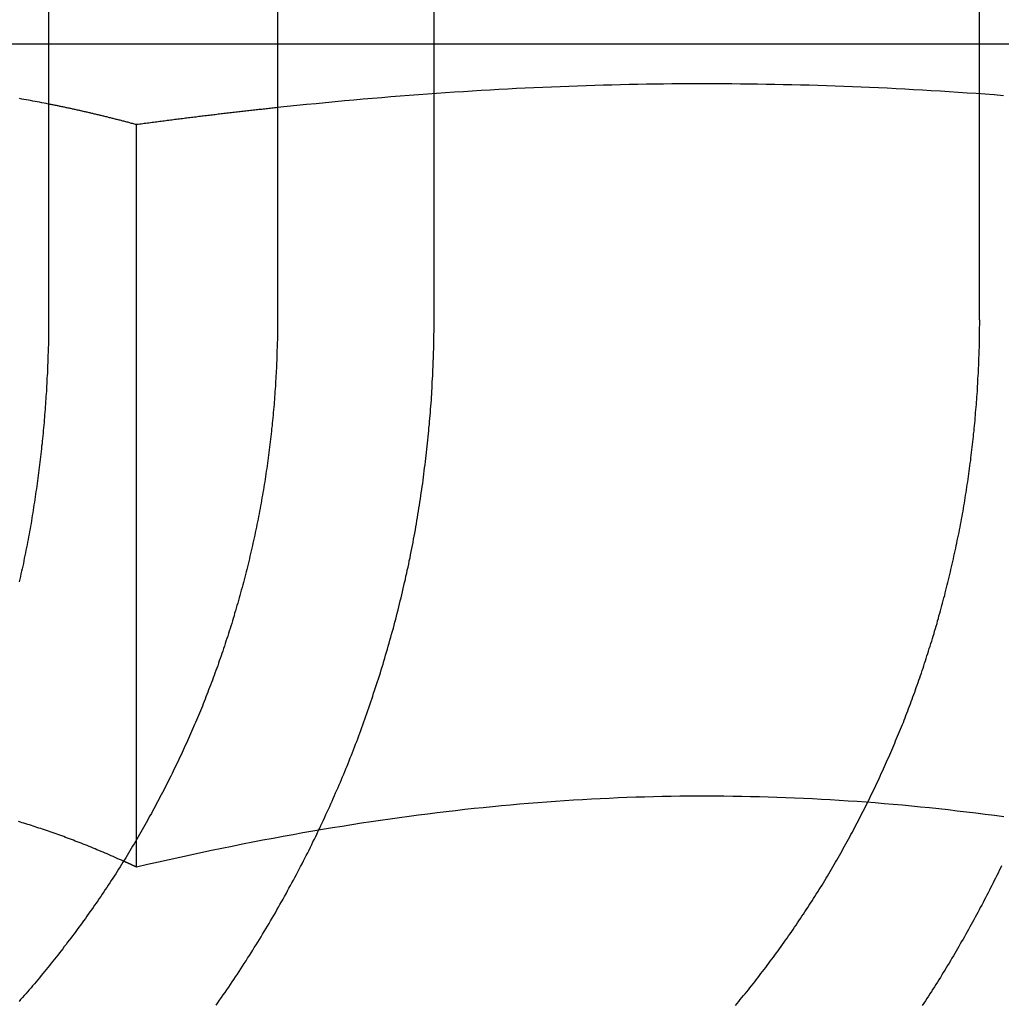
# Model space of a CAD drawing. Extents: x -5 to 1085, y -485 to 117.
# Drawn here: x 841 to 846, y 31 to 36 of the extents above; entities that cross this region are included whole.
import ezdxf

# ---------------------------------------------------------------- set-up
doc = ezdxf.new("R2010")
doc.units = 0
doc.header["$LTSCALE"] = 20
doc.linetypes.add('VERDECKT', pattern=[0.375, 0.25, -0.125])
doc.layers.get('0').update_dxf_attribs({"linetype": 'CONTINUOUS'})
doc.layers.add('STEMPEL', color=3, linetype='CONTINUOUS')

# ---------------------------------------------------------------- blocks, each defined once
blk = doc.blocks.new('A$C8E195126')
at = {"color": 3, "linetype": 'CONTINUOUS', "extrusion": (-2e-16, 1, -2e-16)}
for p, q in [((-108.98907, 40.5), (-108.98907, 34)), ((-107.8262, 40.5), (-107.8262, 34)), ((-104.26038, 34), (-104.26038, 40.5)), ((-107.8262, 35.4), (-108.98907, 35.4)), ((-108.54185, 31.35973), (-108.54185, 34.99178))]:
    blk.add_line(p, q, dxfattribs=at)
at = {"color": 1, "linetype": 'VERDECKT', "extrusion": (-2e-16, 1, -2e-16)}
for p, q in [((-107.03118, 34), (-107.03118, 40.5)), ((-108.98907, 35.4), (-109.9051, 35.4)), ((-103.51954, 35.4), (-107.8262, 35.4)), ((-108.54185, 31.21933), (-108.54185, 31.35973))]:
    blk.add_line(p, q, dxfattribs=at)
at = {"color": 1}
for points in [[(-108.989, 35.0966, 0), (-109.001, 35.0989, 0), (-109.012, 35.1011, 0), (-109.023, 35.1033, 0), (-109.035, 35.1055, 0), (-109.046, 35.1076, 0), (-109.057, 35.1097, 0), (-109.069, 35.1118, 0), (-109.08, 35.1139, 0), (-109.091, 35.1159, 0), (-109.102, 35.118, 0), (-109.114, 35.1199, 0), (-109.125, 35.1219, 0), (-109.136, 35.1238, 0)], [(-104.14, 35.1389, 0), (-104.186, 35.1424, 0), (-104.232, 35.1459, 0), (-104.278, 35.1492, 0), (-104.324, 35.1524, 0), (-104.37, 35.1555, 0), (-104.415, 35.1585, 0), (-104.46, 35.1613, 0), (-104.506, 35.1641, 0), (-104.551, 35.1667, 0), (-104.596, 35.1693, 0), (-104.64, 35.1717, 0), (-104.685, 35.1741, 0), (-104.73, 35.1763, 0), (-104.774, 35.1784, 0), (-104.819, 35.1804, 0), (-104.863, 35.1823, 0), (-104.907, 35.1841, 0), (-104.951, 35.1858, 0), (-104.995, 35.1874, 0), (-105.039, 35.1889, 0), (-105.083, 35.1903, 0), (-105.127, 35.1916, 0), (-105.17, 35.1928, 0), (-105.214, 35.1938, 0), (-105.258, 35.1948, 0), (-105.301, 35.1957, 0), (-105.345, 35.1965, 0), (-105.388, 35.1971, 0), (-105.432, 35.1977, 0), (-105.475, 35.1982, 0), (-105.519, 35.1985, 0), (-105.562, 35.1988, 0), (-105.606, 35.199, 0), (-105.649, 35.199, 0), (-105.692, 35.199, 0), (-105.736, 35.1989, 0), (-105.779, 35.1986, 0), (-105.823, 35.1983, 0), (-105.866, 35.1978, 0), (-105.91, 35.1973, 0), (-105.953, 35.1967, 0), (-105.997, 35.1959, 0), (-106.04, 35.1951, 0), (-106.084, 35.1941, 0), (-106.128, 35.1931, 0), (-106.171, 35.1919, 0), (-106.215, 35.1907, 0), (-106.259, 35.1893, 0), (-106.303, 35.1878, 0), (-106.347, 35.1863, 0), (-106.391, 35.1846, 0), (-106.435, 35.1828, 0), (-106.479, 35.181, 0), (-106.524, 35.179, 0), (-106.568, 35.1769, 0), (-106.613, 35.1747, 0), (-106.657, 35.1724, 0), (-106.702, 35.17, 0), (-106.747, 35.1675, 0), (-106.792, 35.1648, 0), (-106.837, 35.1621, 0), (-106.882, 35.1593, 0), (-106.928, 35.1563, 0), (-106.973, 35.1533, 0), (-107.019, 35.1501, 0), (-107.065, 35.1468, 0), (-107.111, 35.1434, 0), (-107.157, 35.1399, 0), (-107.204, 35.1363, 0), (-107.25, 35.1325, 0), (-107.297, 35.1286, 0), (-107.344, 35.1247, 0), (-107.391, 35.1206, 0), (-107.439, 35.1164, 0), (-107.486, 35.112, 0), (-107.534, 35.1076, 0), (-107.582, 35.103, 0), (-107.63, 35.0983, 0), (-107.679, 35.0934, 0), (-107.728, 35.0885, 0), (-107.777, 35.0834, 0), (-107.826, 35.0782, 0)], [(-108.138, 30.5178, 0), (-108.129, 30.5309, 0), (-108.12, 30.5439, 0), (-108.111, 30.557, 0), (-108.102, 30.5701, 0), (-108.092, 30.5832, 0), (-108.083, 30.5964, 0), (-108.074, 30.6096, 0), (-108.065, 30.6228, 0), (-108.056, 30.6361, 0), (-108.048, 30.6494, 0), (-108.039, 30.6627, 0), (-108.03, 30.676, 0), (-108.021, 30.6893, 0), (-108.012, 30.7027, 0), (-108.004, 30.7161, 0), (-107.995, 30.7295, 0), (-107.986, 30.743, 0), (-107.978, 30.7564, 0), (-107.969, 30.7699, 0), (-107.96, 30.7834, 0), (-107.952, 30.7969, 0), (-107.944, 30.8105, 0), (-107.935, 30.8241, 0), (-107.927, 30.8376, 0), (-107.918, 30.8512, 0), (-107.91, 30.8649, 0), (-107.902, 30.8785, 0), (-107.894, 30.8922, 0), (-107.885, 30.9058, 0), (-107.877, 30.9195, 0), (-107.869, 30.9332, 0), (-107.861, 30.9469, 0), (-107.853, 30.9606, 0), (-107.845, 30.9744, 0), (-107.837, 30.9881, 0), (-107.829, 31.0019, 0), (-107.821, 31.0157, 0), (-107.814, 31.0294, 0), (-107.806, 31.0432, 0), (-107.798, 31.057, 0), (-107.79, 31.0709, 0), (-107.783, 31.0847, 0), (-107.775, 31.0985, 0), (-107.768, 31.1123, 0), (-107.76, 31.1262, 0), (-107.753, 31.14, 0), (-107.745, 31.1539, 0), (-107.738, 31.1677, 0), (-107.73, 31.1816, 0), (-107.723, 31.1954, 0), (-107.716, 31.2093, 0), (-107.709, 31.2232, 0), (-107.701, 31.2371, 0), (-107.694, 31.2509, 0), (-107.687, 31.2648, 0), (-107.68, 31.2787, 0), (-107.673, 31.2925, 0), (-107.666, 31.3064, 0), (-107.659, 31.3203, 0), (-107.652, 31.3342, 0), (-107.646, 31.348, 0), (-107.639, 31.3619, 0), (-107.632, 31.3757, 0), (-107.625, 31.3896, 0), (-107.619, 31.4034, 0), (-107.612, 31.4173, 0), (-107.606, 31.4311, 0), (-107.599, 31.4449, 0), (-107.593, 31.4588, 0), (-107.586, 31.4726, 0), (-107.58, 31.4864, 0), (-107.574, 31.5002, 0), (-107.567, 31.514, 0), (-107.561, 31.5277, 0), (-107.555, 31.5415, 0), (-107.549, 31.5553, 0), (-107.543, 31.569, 0), (-107.537, 31.5827, 0), (-107.531, 31.5964, 0), (-107.525, 31.6101, 0), (-107.519, 31.6238, 0), (-107.513, 31.6375, 0), (-107.507, 31.6512, 0), (-107.501, 31.6648, 0), (-107.496, 31.6784, 0), (-107.49, 31.692, 0), (-107.484, 31.7056, 0), (-107.479, 31.7192, 0), (-107.473, 31.7329, 0), (-107.468, 31.7466, 0), (-107.462, 31.7603, 0), (-107.457, 31.7741, 0), (-107.451, 31.7879, 0), (-107.446, 31.8018, 0), (-107.44, 31.8157, 0), (-107.435, 31.8297, 0), (-107.43, 31.8437, 0), (-107.424, 31.8578, 0), (-107.419, 31.8719, 0), (-107.414, 31.886, 0), (-107.408, 31.9002, 0), (-107.403, 31.9144, 0), (-107.398, 31.9287, 0), (-107.393, 31.943, 0), (-107.388, 31.9573, 0), (-107.382, 31.9717, 0), (-107.377, 31.9861, 0), (-107.372, 32.0005, 0), (-107.367, 32.015, 0), (-107.362, 32.0296, 0), (-107.357, 32.0441, 0), (-107.352, 32.0587, 0), (-107.347, 32.0734, 0), (-107.342, 32.088, 0), (-107.338, 32.1027, 0), (-107.333, 32.1175, 0), (-107.328, 32.1322, 0), (-107.323, 32.147, 0), (-107.318, 32.1619, 0), (-107.314, 32.1767, 0), (-107.309, 32.1916, 0), (-107.304, 32.2065, 0), (-107.3, 32.2215, 0), (-107.295, 32.2365, 0), (-107.29, 32.2515, 0), (-107.286, 32.2665, 0), (-107.281, 32.2816, 0), (-107.277, 32.2967, 0), (-107.273, 32.3118, 0), (-107.268, 32.327, 0), (-107.264, 32.3421, 0), (-107.259, 32.3573, 0), (-107.255, 32.3725, 0), (-107.251, 32.3878, 0), (-107.247, 32.4031, 0), (-107.242, 32.4184, 0), (-107.238, 32.4337, 0), (-107.234, 32.449, 0), (-107.23, 32.4644, 0), (-107.226, 32.4798, 0), (-107.222, 32.4952, 0), (-107.218, 32.5106, 0), (-107.214, 32.526, 0), (-107.21, 32.5415, 0), (-107.206, 32.557, 0), (-107.203, 32.5725, 0), (-107.199, 32.588, 0), (-107.195, 32.6035, 0), (-107.191, 32.619, 0), (-107.188, 32.6346, 0), (-107.184, 32.6502, 0), (-107.181, 32.6658, 0), (-107.177, 32.6814, 0), (-107.174, 32.697, 0), (-107.17, 32.7126, 0), (-107.167, 32.7283, 0), (-107.163, 32.7439, 0), (-107.16, 32.7596, 0), (-107.157, 32.7753, 0), (-107.153, 32.791, 0), (-107.15, 32.8067, 0), (-107.147, 32.8224, 0), (-107.144, 32.8381, 0), (-107.141, 32.8539, 0), (-107.138, 32.8696, 0), (-107.135, 32.8853, 0), (-107.132, 32.9011, 0), (-107.129, 32.9169, 0), (-107.126, 32.9326, 0), (-107.124, 32.9484, 0), (-107.121, 32.9642, 0), (-107.118, 32.9799, 0), (-107.115, 32.9957, 0), (-107.113, 33.0115, 0), (-107.11, 33.0273, 0), (-107.108, 33.0431, 0), (-107.105, 33.0589, 0), (-107.103, 33.0746, 0), (-107.1, 33.0904, 0), (-107.098, 33.1062, 0), (-107.096, 33.122, 0), (-107.093, 33.1378, 0), (-107.091, 33.1536, 0), (-107.089, 33.1693, 0), (-107.087, 33.1851, 0), (-107.085, 33.2009, 0), (-107.083, 33.2167, 0), (-107.081, 33.2324, 0), (-107.079, 33.2482, 0), (-107.077, 33.2639, 0), (-107.075, 33.2796, 0), (-107.073, 33.2954, 0), (-107.071, 33.3111, 0), (-107.069, 33.3268, 0), (-107.068, 33.3425, 0), (-107.066, 33.3582, 0), (-107.064, 33.3739, 0), (-107.063, 33.3895, 0), (-107.061, 33.4052, 0), (-107.059, 33.4208, 0), (-107.058, 33.4365, 0), (-107.057, 33.4521, 0), (-107.055, 33.4677, 0), (-107.054, 33.4833, 0), (-107.052, 33.4989, 0), (-107.051, 33.5144, 0), (-107.05, 33.5299, 0), (-107.049, 33.5455, 0), (-107.048, 33.561, 0), (-107.046, 33.5765, 0), (-107.045, 33.5919, 0), (-107.044, 33.6074, 0), (-107.043, 33.6228, 0), (-107.042, 33.6382, 0), (-107.041, 33.6536, 0), (-107.041, 33.6689, 0), (-107.04, 33.6843, 0), (-107.039, 33.6996, 0), (-107.038, 33.7149, 0), (-107.037, 33.7301, 0), (-107.037, 33.7454, 0), (-107.036, 33.7606, 0), (-107.036, 33.7758, 0), (-107.035, 33.7909, 0), (-107.034, 33.8061, 0), (-107.034, 33.8212, 0), (-107.034, 33.8362, 0), (-107.033, 33.8513, 0), (-107.033, 33.8663, 0), (-107.032, 33.8813, 0), (-107.032, 33.8962, 0), (-107.032, 33.9112, 0), (-107.032, 33.9261, 0), (-107.031, 33.9409, 0), (-107.031, 33.9557, 0), (-107.031, 33.9705, 0), (-107.031, 33.9853, 0), (-107.031, 34, 0)], [(-104.137, 31.475, 0), (-104.185, 31.4813, 0), (-104.233, 31.4875, 0), (-104.28, 31.4935, 0), (-104.327, 31.4992, 0), (-104.374, 31.5047, 0), (-104.421, 31.5101, 0), (-104.468, 31.5152, 0), (-104.515, 31.5201, 0), (-104.561, 31.5249, 0), (-104.607, 31.5294, 0), (-104.653, 31.5337, 0), (-104.7, 31.5378, 0), (-104.745, 31.5418, 0), (-104.791, 31.5455, 0), (-104.837, 31.549, 0), (-104.883, 31.5524, 0), (-104.928, 31.5555, 0), (-104.974, 31.5585, 0), (-105.019, 31.5612, 0), (-105.064, 31.5638, 0), (-105.109, 31.5662, 0), (-105.155, 31.5684, 0), (-105.2, 31.5704, 0), (-105.245, 31.5722, 0), (-105.29, 31.5738, 0), (-105.335, 31.5752, 0), (-105.379, 31.5765, 0), (-105.424, 31.5775, 0), (-105.469, 31.5784, 0), (-105.514, 31.5791, 0), (-105.559, 31.5796, 0), (-105.604, 31.5799, 0), (-105.648, 31.58, 0), (-105.693, 31.58, 0), (-105.738, 31.5797, 0), (-105.783, 31.5793, 0), (-105.827, 31.5786, 0), (-105.872, 31.5778, 0), (-105.917, 31.5768, 0), (-105.962, 31.5756, 0), (-106.007, 31.5743, 0), (-106.052, 31.5727, 0), (-106.097, 31.5709, 0), (-106.142, 31.569, 0), (-106.187, 31.5669, 0), (-106.232, 31.5645, 0), (-106.277, 31.562, 0), (-106.323, 31.5593, 0), (-106.368, 31.5564, 0), (-106.414, 31.5533, 0), (-106.459, 31.5501, 0), (-106.505, 31.5466, 0), (-106.551, 31.5429, 0), (-106.597, 31.539, 0), (-106.643, 31.535, 0), (-106.689, 31.5307, 0), (-106.735, 31.5263, 0), (-106.782, 31.5216, 0), (-106.828, 31.5167, 0), (-106.875, 31.5117, 0), (-106.922, 31.5064, 0), (-106.969, 31.5009, 0), (-107.016, 31.4952, 0), (-107.063, 31.4893, 0), (-107.111, 31.4832, 0), (-107.158, 31.4769, 0), (-107.206, 31.4704, 0), (-107.254, 31.4637, 0), (-107.303, 31.4567, 0), (-107.351, 31.4496, 0), (-107.4, 31.4422, 0), (-107.449, 31.4346, 0), (-107.498, 31.4267, 0), (-107.547, 31.4187, 0), (-107.597, 31.4104, 0), (-107.647, 31.4019, 0), (-107.697, 31.3931, 0), (-107.747, 31.3841, 0), (-107.798, 31.3749, 0), (-107.849, 31.3654, 0), (-107.9, 31.3557, 0), (-107.952, 31.3458, 0), (-108.004, 31.3356, 0), (-108.056, 31.3251, 0), (-108.109, 31.3144, 0), (-108.162, 31.3035, 0), (-108.215, 31.2923, 0), (-108.268, 31.2808, 0), (-108.322, 31.269, 0), (-108.377, 31.257, 0), (-108.431, 31.2447, 0), (-108.486, 31.2322, 0), (-108.542, 31.2193, 0)], [(-108.542, 31.2193, 0), (-108.543, 31.2197, 0), (-108.543, 31.22, 0), (-108.544, 31.2203, 0), (-108.545, 31.2206, 0), (-108.545, 31.221, 0), (-108.546, 31.2213, 0), (-108.547, 31.2216, 0), (-108.547, 31.222, 0), (-108.548, 31.2223, 0), (-108.549, 31.2226, 0), (-108.55, 31.2229, 0), (-108.55, 31.2233, 0), (-108.551, 31.2236, 0), (-108.552, 31.2239, 0), (-108.552, 31.2242, 0), (-108.553, 31.2246, 0), (-108.554, 31.2249, 0), (-108.554, 31.2252, 0), (-108.555, 31.2255, 0), (-108.556, 31.2259, 0), (-108.557, 31.2262, 0), (-108.557, 31.2265, 0), (-108.558, 31.2268, 0), (-108.559, 31.2272, 0), (-108.559, 31.2275, 0), (-108.56, 31.2278, 0), (-108.561, 31.2281, 0), (-108.562, 31.2285, 0), (-108.562, 31.2288, 0), (-108.563, 31.2291, 0), (-108.564, 31.2294, 0), (-108.564, 31.2297, 0), (-108.565, 31.2301, 0), (-108.566, 31.2304, 0), (-108.566, 31.2307, 0), (-108.567, 31.231, 0), (-108.568, 31.2314, 0), (-108.569, 31.2317, 0), (-108.569, 31.232, 0), (-108.57, 31.2323, 0), (-108.571, 31.2326, 0), (-108.571, 31.233, 0), (-108.572, 31.2333, 0), (-108.573, 31.2336, 0), (-108.573, 31.2339, 0), (-108.574, 31.2342, 0), (-108.575, 31.2346, 0), (-108.575, 31.2349, 0), (-108.576, 31.2352, 0), (-108.577, 31.2355, 0), (-108.578, 31.2358, 0), (-108.578, 31.2362, 0), (-108.579, 31.2365, 0), (-108.58, 31.2368, 0), (-108.58, 31.2371, 0), (-108.581, 31.2374, 0), (-108.582, 31.2377, 0), (-108.582, 31.2381, 0), (-108.583, 31.2384, 0), (-108.584, 31.2387, 0), (-108.585, 31.239, 0), (-108.585, 31.2393, 0), (-108.586, 31.2397, 0), (-108.587, 31.24, 0), (-108.587, 31.2403, 0), (-108.588, 31.2406, 0), (-108.589, 31.2409, 0), (-108.589, 31.2412, 0), (-108.59, 31.2415, 0), (-108.591, 31.2419, 0), (-108.591, 31.2422, 0), (-108.592, 31.2425, 0), (-108.593, 31.2428, 0), (-108.594, 31.2431, 0), (-108.594, 31.2434, 0), (-108.595, 31.2438, 0), (-108.596, 31.2441, 0), (-108.596, 31.2444, 0), (-108.597, 31.2447, 0), (-108.598, 31.245, 0), (-108.598, 31.2453, 0), (-108.599, 31.2456, 0), (-108.6, 31.246, 0), (-108.601, 31.2463, 0), (-108.601, 31.2466, 0), (-108.602, 31.2469, 0), (-108.603, 31.2472, 0), (-108.603, 31.2475, 0), (-108.604, 31.2478, 0), (-108.605, 31.2481, 0), (-108.605, 31.2485, 0), (-108.606, 31.2488, 0), (-108.607, 31.2491, 0), (-108.607, 31.2494, 0), (-108.608, 31.2497, 0)]]:
    blk.add_polyline3d(points, dxfattribs=at)
at = {"color": 3}
for points in [[(-108.542, 34.9918, 0), (-108.547, 34.9931, 0), (-108.552, 34.9944, 0), (-108.557, 34.9958, 0), (-108.562, 34.9971, 0), (-108.567, 34.9984, 0), (-108.572, 34.9997, 0), (-108.577, 35.001, 0), (-108.581, 35.0023, 0), (-108.586, 35.0036, 0), (-108.591, 35.0049, 0), (-108.596, 35.0061, 0), (-108.601, 35.0074, 0), (-108.606, 35.0087, 0), (-108.611, 35.01, 0), (-108.616, 35.0112, 0), (-108.621, 35.0125, 0), (-108.626, 35.0137, 0), (-108.63, 35.015, 0), (-108.635, 35.0162, 0), (-108.64, 35.0174, 0), (-108.645, 35.0187, 0), (-108.65, 35.0199, 0), (-108.655, 35.0211, 0), (-108.66, 35.0223, 0), (-108.664, 35.0235, 0), (-108.669, 35.0247, 0), (-108.674, 35.0259, 0), (-108.679, 35.0271, 0), (-108.684, 35.0283, 0), (-108.688, 35.0295, 0), (-108.693, 35.0307, 0), (-108.698, 35.0319, 0), (-108.703, 35.033, 0), (-108.708, 35.0342, 0), (-108.712, 35.0354, 0), (-108.717, 35.0365, 0), (-108.722, 35.0377, 0), (-108.727, 35.0388, 0), (-108.731, 35.04, 0), (-108.736, 35.0411, 0), (-108.741, 35.0422, 0), (-108.746, 35.0434, 0), (-108.75, 35.0445, 0), (-108.755, 35.0456, 0), (-108.76, 35.0467, 0), (-108.764, 35.0478, 0), (-108.769, 35.0489, 0), (-108.774, 35.05, 0), (-108.778, 35.0511, 0), (-108.783, 35.0522, 0), (-108.788, 35.0533, 0), (-108.793, 35.0544, 0), (-108.797, 35.0555, 0), (-108.802, 35.0565, 0), (-108.807, 35.0576, 0), (-108.811, 35.0587, 0), (-108.816, 35.0597, 0), (-108.82, 35.0608, 0), (-108.825, 35.0618, 0), (-108.83, 35.0629, 0), (-108.834, 35.0639, 0), (-108.839, 35.0649, 0), (-108.844, 35.066, 0), (-108.848, 35.067, 0), (-108.853, 35.068, 0), (-108.857, 35.069, 0), (-108.862, 35.07, 0), (-108.867, 35.0711, 0), (-108.871, 35.0721, 0), (-108.876, 35.0731, 0), (-108.88, 35.0741, 0), (-108.885, 35.075, 0), (-108.89, 35.076, 0), (-108.894, 35.077, 0), (-108.899, 35.078, 0), (-108.903, 35.079, 0), (-108.908, 35.0799, 0), (-108.912, 35.0809, 0), (-108.917, 35.0818, 0), (-108.921, 35.0828, 0), (-108.926, 35.0838, 0), (-108.931, 35.0847, 0), (-108.935, 35.0856, 0), (-108.94, 35.0866, 0), (-108.944, 35.0875, 0), (-108.949, 35.0884, 0), (-108.953, 35.0894, 0), (-108.958, 35.0903, 0), (-108.962, 35.0912, 0), (-108.967, 35.0921, 0), (-108.971, 35.093, 0), (-108.976, 35.0939, 0), (-108.98, 35.0948, 0), (-108.985, 35.0957, 0), (-108.989, 35.0966, 0)], [(-107.826, 35.0782, 0), (-107.833, 35.0774, 0), (-107.841, 35.0766, 0), (-107.848, 35.0759, 0), (-107.855, 35.0751, 0), (-107.862, 35.0743, 0), (-107.87, 35.0735, 0), (-107.877, 35.0727, 0), (-107.884, 35.0719, 0), (-107.891, 35.0711, 0), (-107.899, 35.0703, 0), (-107.906, 35.0695, 0), (-107.913, 35.0687, 0), (-107.921, 35.0679, 0), (-107.928, 35.0671, 0), (-107.935, 35.0663, 0), (-107.942, 35.0655, 0), (-107.95, 35.0647, 0), (-107.957, 35.0639, 0), (-107.964, 35.063, 0), (-107.972, 35.0622, 0), (-107.979, 35.0614, 0), (-107.987, 35.0606, 0), (-107.994, 35.0597, 0), (-108.001, 35.0589, 0), (-108.009, 35.058, 0), (-108.016, 35.0572, 0), (-108.023, 35.0564, 0), (-108.031, 35.0555, 0), (-108.038, 35.0547, 0), (-108.046, 35.0538, 0), (-108.053, 35.0529, 0), (-108.06, 35.0521, 0), (-108.068, 35.0512, 0), (-108.075, 35.0504, 0), (-108.083, 35.0495, 0), (-108.09, 35.0486, 0), (-108.098, 35.0477, 0), (-108.105, 35.0469, 0), (-108.112, 35.046, 0), (-108.12, 35.0451, 0), (-108.127, 35.0442, 0), (-108.135, 35.0433, 0), (-108.142, 35.0424, 0), (-108.15, 35.0415, 0), (-108.157, 35.0406, 0), (-108.165, 35.0397, 0), (-108.172, 35.0388, 0), (-108.18, 35.0379, 0), (-108.187, 35.037, 0), (-108.195, 35.0361, 0), (-108.203, 35.0352, 0), (-108.21, 35.0343, 0), (-108.218, 35.0333, 0), (-108.225, 35.0324, 0), (-108.233, 35.0315, 0), (-108.24, 35.0305, 0), (-108.248, 35.0296, 0), (-108.256, 35.0287, 0), (-108.263, 35.0277, 0), (-108.271, 35.0268, 0), (-108.278, 35.0258, 0), (-108.286, 35.0249, 0), (-108.294, 35.0239, 0), (-108.301, 35.023, 0), (-108.309, 35.022, 0), (-108.317, 35.0211, 0), (-108.324, 35.0201, 0), (-108.332, 35.0191, 0), (-108.34, 35.0182, 0), (-108.347, 35.0172, 0), (-108.355, 35.0162, 0), (-108.363, 35.0152, 0), (-108.37, 35.0142, 0), (-108.378, 35.0132, 0), (-108.386, 35.0123, 0), (-108.394, 35.0113, 0), (-108.401, 35.0103, 0), (-108.409, 35.0093, 0), (-108.417, 35.0083, 0), (-108.424, 35.0073, 0), (-108.432, 35.0062, 0), (-108.44, 35.0052, 0), (-108.448, 35.0042, 0), (-108.456, 35.0032, 0), (-108.463, 35.0022, 0), (-108.471, 35.0012, 0), (-108.479, 35.0001, 0), (-108.487, 34.9991, 0), (-108.495, 34.9981, 0), (-108.503, 34.997, 0), (-108.51, 34.996, 0), (-108.518, 34.9949, 0), (-108.526, 34.9939, 0), (-108.534, 34.9928, 0), (-108.542, 34.9918, 0)], [(-107.826, 34, 0), (-107.826, 33.9873, 0), (-107.826, 33.9747, 0), (-107.826, 33.9619, 0), (-107.826, 33.9492, 0), (-107.827, 33.9364, 0), (-107.827, 33.9236, 0), (-107.827, 33.9108, 0), (-107.827, 33.8979, 0), (-107.828, 33.885, 0), (-107.828, 33.8721, 0), (-107.828, 33.8592, 0), (-107.829, 33.8462, 0), (-107.829, 33.8333, 0), (-107.829, 33.8202, 0), (-107.83, 33.8072, 0), (-107.83, 33.7942, 0), (-107.831, 33.7811, 0), (-107.832, 33.768, 0), (-107.832, 33.7549, 0), (-107.833, 33.7417, 0), (-107.833, 33.7286, 0), (-107.834, 33.7154, 0), (-107.835, 33.7022, 0), (-107.836, 33.6889, 0), (-107.837, 33.6757, 0), (-107.837, 33.6624, 0), (-107.838, 33.6492, 0), (-107.839, 33.6359, 0), (-107.84, 33.6226, 0), (-107.841, 33.6092, 0), (-107.842, 33.5959, 0), (-107.843, 33.5825, 0), (-107.844, 33.5692, 0), (-107.845, 33.5558, 0), (-107.847, 33.5424, 0), (-107.848, 33.529, 0), (-107.849, 33.5155, 0), (-107.85, 33.5021, 0), (-107.852, 33.4887, 0), (-107.853, 33.4752, 0), (-107.854, 33.4617, 0), (-107.856, 33.4482, 0), (-107.857, 33.4348, 0), (-107.859, 33.4213, 0), (-107.86, 33.4078, 0), (-107.862, 33.3942, 0), (-107.863, 33.3807, 0), (-107.865, 33.3672, 0), (-107.867, 33.3537, 0), (-107.868, 33.3401, 0), (-107.87, 33.3266, 0), (-107.872, 33.313, 0), (-107.874, 33.2995, 0), (-107.875, 33.2859, 0), (-107.877, 33.2723, 0), (-107.879, 33.2588, 0), (-107.881, 33.2452, 0), (-107.883, 33.2316, 0), (-107.885, 33.218, 0), (-107.887, 33.2045, 0), (-107.889, 33.1909, 0), (-107.891, 33.1773, 0), (-107.894, 33.1637, 0), (-107.896, 33.1502, 0), (-107.898, 33.1366, 0), (-107.9, 33.123, 0), (-107.903, 33.1095, 0), (-107.905, 33.0959, 0), (-107.907, 33.0823, 0), (-107.91, 33.0688, 0), (-107.912, 33.0552, 0), (-107.915, 33.0417, 0), (-107.917, 33.0281, 0), (-107.92, 33.0146, 0), (-107.922, 33.0011, 0), (-107.925, 32.9875, 0), (-107.928, 32.974, 0), (-107.931, 32.9605, 0), (-107.933, 32.947, 0), (-107.936, 32.9335, 0), (-107.939, 32.92, 0), (-107.942, 32.9066, 0), (-107.945, 32.8931, 0), (-107.948, 32.8797, 0), (-107.951, 32.8662, 0), (-107.954, 32.8528, 0), (-107.957, 32.8394, 0), (-107.96, 32.826, 0), (-107.963, 32.8126, 0), (-107.966, 32.7992, 0), (-107.969, 32.7858, 0), (-107.972, 32.7725, 0), (-107.976, 32.7592, 0), (-107.979, 32.7458, 0), (-107.982, 32.7325, 0), (-107.986, 32.7192, 0), (-107.989, 32.706, 0), (-107.992, 32.6927, 0), (-107.996, 32.6795, 0), (-107.999, 32.6663, 0), (-108.003, 32.6531, 0), (-108.006, 32.6399, 0), (-108.01, 32.6267, 0), (-108.014, 32.6136, 0), (-108.017, 32.6004, 0), (-108.021, 32.5873, 0), (-108.025, 32.5742, 0), (-108.028, 32.5612, 0), (-108.032, 32.5481, 0), (-108.036, 32.5351, 0), (-108.04, 32.5221, 0), (-108.044, 32.5091, 0), (-108.047, 32.4962, 0), (-108.051, 32.4832, 0), (-108.055, 32.4703, 0), (-108.059, 32.4575, 0), (-108.063, 32.4446, 0), (-108.067, 32.4318, 0), (-108.071, 32.419, 0), (-108.075, 32.4062, 0), (-108.079, 32.3934, 0), (-108.083, 32.3807, 0), (-108.088, 32.368, 0), (-108.092, 32.3553, 0), (-108.096, 32.3427, 0), (-108.1, 32.3301, 0), (-108.104, 32.3175, 0), (-108.109, 32.305, 0), (-108.113, 32.2924, 0), (-108.117, 32.2799, 0), (-108.122, 32.2675, 0), (-108.126, 32.2551, 0), (-108.13, 32.2427, 0), (-108.135, 32.2303, 0), (-108.139, 32.218, 0), (-108.144, 32.2057, 0), (-108.148, 32.1934, 0), (-108.153, 32.1812, 0), (-108.157, 32.169, 0), (-108.162, 32.1568, 0), (-108.166, 32.1447, 0), (-108.171, 32.1326, 0), (-108.176, 32.1206, 0), (-108.18, 32.1085, 0), (-108.185, 32.0966, 0), (-108.19, 32.0846, 0), (-108.194, 32.0727, 0), (-108.199, 32.0609, 0), (-108.204, 32.049, 0), (-108.208, 32.0373, 0), (-108.213, 32.0255, 0), (-108.218, 32.0138, 0), (-108.223, 32.0021, 0), (-108.228, 31.9904, 0), (-108.233, 31.9787, 0), (-108.238, 31.967, 0), (-108.242, 31.9552, 0), (-108.248, 31.9435, 0), (-108.253, 31.9317, 0), (-108.258, 31.9199, 0), (-108.263, 31.9082, 0), (-108.268, 31.8964, 0), (-108.273, 31.8845, 0), (-108.279, 31.8727, 0), (-108.284, 31.8609, 0), (-108.289, 31.849, 0), (-108.295, 31.8372, 0), (-108.3, 31.8253, 0), (-108.305, 31.8135, 0), (-108.311, 31.8016, 0), (-108.316, 31.7897, 0), (-108.322, 31.7778, 0), (-108.328, 31.7659, 0), (-108.333, 31.754, 0), (-108.339, 31.7421, 0), (-108.345, 31.7302, 0), (-108.351, 31.7183, 0), (-108.356, 31.7064, 0), (-108.362, 31.6945, 0), (-108.368, 31.6825, 0), (-108.374, 31.6706, 0), (-108.38, 31.6587, 0), (-108.386, 31.6467, 0), (-108.392, 31.6348, 0), (-108.398, 31.6229, 0), (-108.404, 31.611, 0), (-108.41, 31.599, 0), (-108.417, 31.5871, 0), (-108.423, 31.5752, 0), (-108.429, 31.5633, 0), (-108.435, 31.5513, 0), (-108.442, 31.5394, 0), (-108.448, 31.5275, 0), (-108.455, 31.5156, 0), (-108.461, 31.5037, 0), (-108.467, 31.4918, 0), (-108.474, 31.4799, 0), (-108.481, 31.468, 0), (-108.487, 31.4561, 0), (-108.494, 31.4443, 0), (-108.5, 31.4324, 0), (-108.507, 31.4206, 0), (-108.514, 31.4087, 0), (-108.521, 31.3969, 0), (-108.527, 31.385, 0), (-108.534, 31.3732, 0), (-108.541, 31.3614, 0), (-108.548, 31.3496, 0), (-108.555, 31.3378, 0), (-108.562, 31.3261, 0), (-108.569, 31.3143, 0), (-108.576, 31.3025, 0), (-108.583, 31.2908, 0), (-108.59, 31.2791, 0), (-108.597, 31.2674, 0), (-108.605, 31.2557, 0), (-108.612, 31.244, 0), (-108.619, 31.2323, 0), (-108.626, 31.2207, 0), (-108.634, 31.2091, 0), (-108.641, 31.1975, 0), (-108.648, 31.1859, 0), (-108.656, 31.1743, 0), (-108.663, 31.1627, 0), (-108.671, 31.1512, 0), (-108.678, 31.1397, 0), (-108.686, 31.1282, 0), (-108.693, 31.1167, 0), (-108.701, 31.1053, 0), (-108.709, 31.0938, 0), (-108.716, 31.0824, 0), (-108.724, 31.071, 0), (-108.732, 31.0597, 0), (-108.739, 31.0483, 0), (-108.747, 31.037, 0), (-108.755, 31.0257, 0), (-108.763, 31.0145, 0), (-108.771, 31.0032, 0), (-108.779, 30.992, 0), (-108.787, 30.9808, 0), (-108.795, 30.9696, 0), (-108.802, 30.9585, 0), (-108.811, 30.9474, 0), (-108.819, 30.9363, 0), (-108.827, 30.9252, 0), (-108.835, 30.9141, 0), (-108.843, 30.9031, 0), (-108.851, 30.8921, 0), (-108.859, 30.8812, 0), (-108.867, 30.8702, 0), (-108.875, 30.8593, 0), (-108.884, 30.8485, 0), (-108.892, 30.8376, 0), (-108.9, 30.8268, 0), (-108.909, 30.816, 0), (-108.917, 30.8052, 0), (-108.925, 30.7945, 0), (-108.934, 30.7838, 0), (-108.942, 30.7731, 0), (-108.95, 30.7625, 0), (-108.959, 30.7519, 0), (-108.967, 30.7413, 0), (-108.976, 30.7308, 0), (-108.984, 30.7203, 0), (-108.993, 30.7098, 0), (-109.001, 30.6993, 0), (-109.01, 30.6889, 0), (-109.018, 30.6785, 0), (-109.027, 30.6682, 0), (-109.035, 30.6579, 0), (-109.044, 30.6476, 0), (-109.052, 30.6374, 0), (-109.061, 30.6271, 0), (-109.07, 30.617, 0), (-109.078, 30.6068, 0), (-109.087, 30.5967, 0), (-109.096, 30.5867, 0), (-109.104, 30.5766, 0), (-109.113, 30.5666, 0), (-109.122, 30.5567, 0), (-109.131, 30.5467, 0), (-109.139, 30.5369, 0)], [(-108.989, 34, 0), (-108.989, 33.9874, 0), (-108.989, 33.9747, 0), (-108.989, 33.962, 0), (-108.989, 33.9493, 0), (-108.989, 33.9366, 0), (-108.99, 33.9238, 0), (-108.99, 33.9111, 0), (-108.99, 33.8983, 0), (-108.99, 33.8854, 0), (-108.99, 33.8726, 0), (-108.991, 33.8597, 0), (-108.991, 33.8468, 0), (-108.991, 33.8339, 0), (-108.992, 33.821, 0), (-108.992, 33.808, 0), (-108.993, 33.795, 0), (-108.993, 33.782, 0), (-108.994, 33.769, 0), (-108.994, 33.756, 0), (-108.995, 33.7429, 0), (-108.995, 33.7298, 0), (-108.996, 33.7167, 0), (-108.997, 33.7036, 0), (-108.997, 33.6905, 0), (-108.998, 33.6773, 0), (-108.999, 33.6642, 0), (-108.999, 33.651, 0), (-109, 33.6378, 0), (-109.001, 33.6246, 0), (-109.002, 33.6113, 0), (-109.003, 33.5981, 0), (-109.004, 33.5848, 0), (-109.005, 33.5716, 0), (-109.006, 33.5583, 0), (-109.007, 33.545, 0), (-109.008, 33.5316, 0), (-109.009, 33.5183, 0), (-109.01, 33.505, 0), (-109.011, 33.4916, 0), (-109.012, 33.4783, 0), (-109.013, 33.4649, 0), (-109.014, 33.4515, 0), (-109.016, 33.4381, 0), (-109.017, 33.4247, 0), (-109.018, 33.4113, 0), (-109.02, 33.3978, 0), (-109.021, 33.3844, 0), (-109.022, 33.3709, 0), (-109.024, 33.3575, 0), (-109.025, 33.344, 0), (-109.027, 33.3306, 0), (-109.028, 33.3171, 0), (-109.03, 33.3036, 0), (-109.031, 33.2901, 0), (-109.033, 33.2766, 0), (-109.035, 33.2631, 0), (-109.036, 33.2496, 0), (-109.038, 33.2361, 0), (-109.04, 33.2225, 0), (-109.041, 33.209, 0), (-109.043, 33.1955, 0), (-109.045, 33.182, 0), (-109.047, 33.1684, 0), (-109.049, 33.1549, 0), (-109.051, 33.1414, 0), (-109.053, 33.1278, 0), (-109.055, 33.1143, 0), (-109.057, 33.1007, 0), (-109.059, 33.0872, 0), (-109.061, 33.0736, 0), (-109.063, 33.0601, 0), (-109.065, 33.0465, 0), (-109.067, 33.033, 0), (-109.069, 33.0194, 0), (-109.072, 33.0059, 0), (-109.074, 32.9924, 0), (-109.076, 32.9788, 0), (-109.078, 32.9653, 0), (-109.081, 32.9517, 0), (-109.083, 32.9382, 0), (-109.086, 32.9247, 0), (-109.088, 32.9112, 0), (-109.091, 32.8976, 0), (-109.093, 32.8841, 0), (-109.096, 32.8706, 0), (-109.098, 32.8571, 0), (-109.101, 32.8436, 0), (-109.104, 32.8301, 0), (-109.106, 32.8166, 0), (-109.109, 32.8031, 0), (-109.112, 32.7897, 0), (-109.114, 32.7762, 0), (-109.117, 32.7628, 0), (-109.12, 32.7493, 0), (-109.123, 32.7359, 0), (-109.126, 32.7224, 0), (-109.129, 32.709, 0), (-109.132, 32.6956, 0), (-109.135, 32.6822, 0), (-109.138, 32.6688, 0)], [(-105.5, 30.5172, 0), (-105.492, 30.527, 0), (-105.484, 30.5369, 0), (-105.476, 30.5467, 0), (-105.468, 30.5567, 0), (-105.46, 30.5666, 0), (-105.451, 30.5766, 0), (-105.443, 30.5867, 0), (-105.435, 30.5967, 0), (-105.427, 30.6068, 0), (-105.419, 30.617, 0), (-105.411, 30.6271, 0), (-105.403, 30.6374, 0), (-105.395, 30.6476, 0), (-105.387, 30.6579, 0), (-105.379, 30.6682, 0), (-105.371, 30.6785, 0), (-105.363, 30.6889, 0), (-105.355, 30.6993, 0), (-105.347, 30.7098, 0), (-105.339, 30.7203, 0), (-105.331, 30.7308, 0), (-105.324, 30.7413, 0), (-105.316, 30.7519, 0), (-105.308, 30.7625, 0), (-105.3, 30.7731, 0), (-105.292, 30.7838, 0), (-105.284, 30.7945, 0), (-105.277, 30.8052, 0), (-105.269, 30.816, 0), (-105.261, 30.8268, 0), (-105.254, 30.8376, 0), (-105.246, 30.8485, 0), (-105.238, 30.8593, 0), (-105.231, 30.8702, 0), (-105.223, 30.8812, 0), (-105.215, 30.8921, 0), (-105.208, 30.9031, 0), (-105.2, 30.9141, 0), (-105.193, 30.9252, 0), (-105.185, 30.9363, 0), (-105.178, 30.9474, 0), (-105.17, 30.9585, 0), (-105.163, 30.9696, 0), (-105.155, 30.9808, 0), (-105.148, 30.992, 0), (-105.141, 31.0032, 0), (-105.133, 31.0145, 0), (-105.126, 31.0257, 0), (-105.119, 31.037, 0), (-105.111, 31.0483, 0), (-105.104, 31.0597, 0), (-105.097, 31.071, 0), (-105.09, 31.0824, 0), (-105.083, 31.0938, 0), (-105.075, 31.1053, 0), (-105.068, 31.1167, 0), (-105.061, 31.1282, 0), (-105.054, 31.1397, 0), (-105.047, 31.1512, 0), (-105.04, 31.1627, 0), (-105.033, 31.1743, 0), (-105.026, 31.1859, 0), (-105.02, 31.1975, 0), (-105.013, 31.2091, 0), (-105.006, 31.2207, 0), (-104.999, 31.2323, 0), (-104.992, 31.244, 0), (-104.986, 31.2557, 0), (-104.979, 31.2674, 0), (-104.972, 31.2791, 0), (-104.966, 31.2908, 0), (-104.959, 31.3025, 0), (-104.953, 31.3143, 0), (-104.946, 31.3261, 0), (-104.94, 31.3378, 0), (-104.933, 31.3496, 0), (-104.927, 31.3614, 0), (-104.92, 31.3732, 0), (-104.914, 31.385, 0), (-104.907, 31.3969, 0), (-104.901, 31.4087, 0), (-104.895, 31.4206, 0), (-104.889, 31.4324, 0), (-104.882, 31.4443, 0), (-104.876, 31.4561, 0), (-104.87, 31.468, 0), (-104.864, 31.4799, 0), (-104.858, 31.4918, 0), (-104.852, 31.5037, 0), (-104.846, 31.5156, 0), (-104.84, 31.5275, 0), (-104.834, 31.5394, 0), (-104.828, 31.5513, 0), (-104.822, 31.5633, 0), (-104.816, 31.5752, 0), (-104.811, 31.5871, 0), (-104.805, 31.599, 0), (-104.799, 31.611, 0), (-104.793, 31.6229, 0), (-104.788, 31.6348, 0), (-104.782, 31.6467, 0), (-104.776, 31.6587, 0), (-104.771, 31.6706, 0), (-104.765, 31.6825, 0), (-104.76, 31.6945, 0), (-104.754, 31.7064, 0), (-104.749, 31.7183, 0), (-104.744, 31.7302, 0), (-104.738, 31.7421, 0), (-104.733, 31.754, 0), (-104.728, 31.7659, 0), (-104.722, 31.7778, 0), (-104.717, 31.7897, 0), (-104.712, 31.8016, 0), (-104.707, 31.8135, 0), (-104.702, 31.8253, 0), (-104.697, 31.8372, 0), (-104.692, 31.849, 0), (-104.687, 31.8609, 0), (-104.682, 31.8727, 0), (-104.677, 31.8845, 0), (-104.672, 31.8964, 0), (-104.667, 31.9082, 0), (-104.662, 31.9199, 0), (-104.658, 31.9317, 0), (-104.653, 31.9435, 0), (-104.648, 31.9552, 0), (-104.644, 31.967, 0), (-104.639, 31.9787, 0), (-104.635, 31.9904, 0), (-104.63, 32.0021, 0), (-104.625, 32.0138, 0), (-104.621, 32.0255, 0), (-104.617, 32.0373, 0), (-104.612, 32.049, 0), (-104.608, 32.0609, 0), (-104.603, 32.0727, 0), (-104.599, 32.0846, 0), (-104.595, 32.0966, 0), (-104.59, 32.1085, 0), (-104.586, 32.1206, 0), (-104.582, 32.1326, 0), (-104.577, 32.1447, 0), (-104.573, 32.1568, 0), (-104.569, 32.169, 0), (-104.565, 32.1812, 0), (-104.56, 32.1934, 0), (-104.556, 32.2057, 0), (-104.552, 32.218, 0), (-104.548, 32.2303, 0), (-104.544, 32.2427, 0), (-104.54, 32.2551, 0), (-104.536, 32.2675, 0), (-104.532, 32.2799, 0), (-104.528, 32.2924, 0), (-104.524, 32.305, 0), (-104.52, 32.3175, 0), (-104.516, 32.3301, 0), (-104.512, 32.3427, 0), (-104.508, 32.3553, 0), (-104.504, 32.368, 0), (-104.5, 32.3807, 0), (-104.496, 32.3934, 0), (-104.492, 32.4062, 0), (-104.489, 32.419, 0), (-104.485, 32.4318, 0), (-104.481, 32.4446, 0), (-104.477, 32.4575, 0), (-104.474, 32.4703, 0), (-104.47, 32.4832, 0), (-104.467, 32.4962, 0), (-104.463, 32.5091, 0), (-104.459, 32.5221, 0), (-104.456, 32.5351, 0), (-104.452, 32.5481, 0), (-104.449, 32.5612, 0), (-104.445, 32.5742, 0), (-104.442, 32.5873, 0), (-104.438, 32.6004, 0), (-104.435, 32.6136, 0), (-104.432, 32.6267, 0), (-104.428, 32.6399, 0), (-104.425, 32.6531, 0), (-104.422, 32.6663, 0), (-104.418, 32.6795, 0), (-104.415, 32.6927, 0), (-104.412, 32.706, 0), (-104.409, 32.7192, 0), (-104.406, 32.7325, 0), (-104.403, 32.7458, 0), (-104.4, 32.7592, 0), (-104.397, 32.7725, 0), (-104.394, 32.7858, 0), (-104.391, 32.7992, 0), (-104.388, 32.8126, 0), (-104.385, 32.826, 0), (-104.382, 32.8394, 0), (-104.379, 32.8528, 0), (-104.376, 32.8662, 0), (-104.374, 32.8797, 0), (-104.371, 32.8931, 0), (-104.368, 32.9066, 0), (-104.365, 32.92, 0), (-104.363, 32.9335, 0), (-104.36, 32.947, 0), (-104.358, 32.9605, 0), (-104.355, 32.974, 0), (-104.353, 32.9875, 0), (-104.35, 33.0011, 0), (-104.348, 33.0146, 0), (-104.345, 33.0281, 0), (-104.343, 33.0417, 0), (-104.341, 33.0552, 0), (-104.338, 33.0688, 0), (-104.336, 33.0823, 0), (-104.334, 33.0959, 0), (-104.332, 33.1095, 0), (-104.329, 33.123, 0), (-104.327, 33.1366, 0), (-104.325, 33.1502, 0), (-104.323, 33.1637, 0), (-104.321, 33.1773, 0), (-104.319, 33.1909, 0), (-104.317, 33.2045, 0), (-104.315, 33.218, 0), (-104.313, 33.2316, 0), (-104.312, 33.2452, 0), (-104.31, 33.2588, 0), (-104.308, 33.2723, 0), (-104.306, 33.2859, 0), (-104.305, 33.2995, 0), (-104.303, 33.313, 0), (-104.301, 33.3266, 0), (-104.3, 33.3401, 0), (-104.298, 33.3537, 0), (-104.296, 33.3672, 0), (-104.295, 33.3807, 0), (-104.293, 33.3942, 0), (-104.292, 33.4078, 0), (-104.291, 33.4213, 0), (-104.289, 33.4348, 0), (-104.288, 33.4482, 0), (-104.287, 33.4617, 0), (-104.285, 33.4752, 0), (-104.284, 33.4887, 0), (-104.283, 33.5021, 0), (-104.282, 33.5155, 0), (-104.281, 33.529, 0), (-104.279, 33.5424, 0), (-104.278, 33.5558, 0), (-104.277, 33.5692, 0), (-104.276, 33.5825, 0), (-104.275, 33.5959, 0), (-104.274, 33.6092, 0), (-104.273, 33.6226, 0), (-104.272, 33.6359, 0), (-104.272, 33.6492, 0), (-104.271, 33.6624, 0), (-104.27, 33.6757, 0), (-104.269, 33.6889, 0), (-104.269, 33.7022, 0), (-104.268, 33.7154, 0), (-104.267, 33.7286, 0), (-104.267, 33.7417, 0), (-104.266, 33.7549, 0), (-104.265, 33.768, 0), (-104.265, 33.7811, 0), (-104.264, 33.7942, 0), (-104.264, 33.8072, 0), (-104.263, 33.8202, 0), (-104.263, 33.8333, 0), (-104.263, 33.8462, 0), (-104.262, 33.8592, 0), (-104.262, 33.8721, 0), (-104.262, 33.885, 0), (-104.261, 33.8979, 0), (-104.261, 33.9108, 0), (-104.261, 33.9236, 0), (-104.261, 33.9364, 0), (-104.261, 33.9492, 0), (-104.261, 33.9619, 0), (-104.26, 33.9747, 0), (-104.26, 33.9873, 0), (-104.26, 34, 0)], [(-104.149, 31.2266, 0), (-104.155, 31.2141, 0), (-104.161, 31.2016, 0), (-104.167, 31.1891, 0), (-104.174, 31.1766, 0), (-104.18, 31.1641, 0), (-104.186, 31.1516, 0), (-104.192, 31.1391, 0), (-104.199, 31.1266, 0), (-104.205, 31.1141, 0), (-104.211, 31.1017, 0), (-104.218, 31.0892, 0), (-104.224, 31.0767, 0), (-104.23, 31.0643, 0), (-104.237, 31.0518, 0), (-104.243, 31.0394, 0), (-104.25, 31.0269, 0), (-104.257, 31.0145, 0), (-104.263, 31.0021, 0), (-104.27, 30.9897, 0), (-104.276, 30.9773, 0), (-104.283, 30.9649, 0), (-104.29, 30.9525, 0), (-104.297, 30.9402, 0), (-104.303, 30.9278, 0), (-104.31, 30.9154, 0), (-104.317, 30.9031, 0), (-104.324, 30.8908, 0), (-104.331, 30.8785, 0), (-104.338, 30.8662, 0), (-104.345, 30.8539, 0), (-104.352, 30.8416, 0), (-104.359, 30.8294, 0), (-104.366, 30.8171, 0), (-104.373, 30.8049, 0), (-104.38, 30.7927, 0), (-104.387, 30.7805, 0), (-104.394, 30.7683, 0), (-104.402, 30.7562, 0), (-104.409, 30.744, 0), (-104.416, 30.7319, 0), (-104.423, 30.7198, 0), (-104.431, 30.7077, 0), (-104.438, 30.6956, 0), (-104.445, 30.6836, 0), (-104.453, 30.6716, 0), (-104.46, 30.6596, 0), (-104.468, 30.6476, 0), (-104.475, 30.6356, 0), (-104.483, 30.6237, 0), (-104.49, 30.6117, 0), (-104.498, 30.5998, 0), (-104.505, 30.5879, 0), (-104.513, 30.5761, 0), (-104.521, 30.5643, 0), (-104.528, 30.5524, 0), (-104.536, 30.5406, 0), (-104.544, 30.5289, 0), (-104.552, 30.5171, 0)], [(-108.608, 31.2497, 0), (-108.619, 31.2544, 0), (-108.629, 31.2591, 0), (-108.64, 31.2637, 0), (-108.65, 31.2683, 0), (-108.66, 31.2729, 0), (-108.671, 31.2774, 0), (-108.681, 31.2819, 0), (-108.692, 31.2863, 0), (-108.702, 31.2907, 0), (-108.712, 31.2951, 0), (-108.722, 31.2994, 0), (-108.733, 31.3037, 0), (-108.743, 31.308, 0), (-108.753, 31.3122, 0), (-108.763, 31.3163, 0), (-108.773, 31.3205, 0), (-108.783, 31.3246, 0), (-108.793, 31.3286, 0), (-108.803, 31.3326, 0), (-108.813, 31.3366, 0), (-108.823, 31.3406, 0), (-108.833, 31.3445, 0), (-108.843, 31.3483, 0), (-108.853, 31.3522, 0), (-108.863, 31.356, 0), (-108.873, 31.3597, 0), (-108.883, 31.3635, 0), (-108.893, 31.3672, 0), (-108.903, 31.3708, 0), (-108.912, 31.3744, 0), (-108.922, 31.378, 0), (-108.932, 31.3816, 0), (-108.942, 31.3851, 0), (-108.951, 31.3885, 0), (-108.961, 31.392, 0), (-108.971, 31.3954, 0), (-108.98, 31.3988, 0), (-108.99, 31.4021, 0), (-109, 31.4054, 0), (-109.009, 31.4087, 0), (-109.019, 31.4119, 0), (-109.028, 31.4151, 0), (-109.038, 31.4183, 0), (-109.048, 31.4214, 0), (-109.057, 31.4245, 0), (-109.067, 31.4276, 0), (-109.076, 31.4306, 0), (-109.085, 31.4336, 0), (-109.095, 31.4366, 0), (-109.104, 31.4395, 0), (-109.114, 31.4424, 0), (-109.123, 31.4453, 0), (-109.132, 31.4481, 0), (-109.142, 31.4509, 0)]]:
    blk.add_polyline3d(points, dxfattribs=at)

msp = doc.modelspace()

# ---------------------------------------------------------------- block references
at = {"layer": 'STEMPEL'}
msp.add_blockref('A$C8E195126', (950, 0), dxfattribs=at)

doc.saveas('drawing.dxf')
